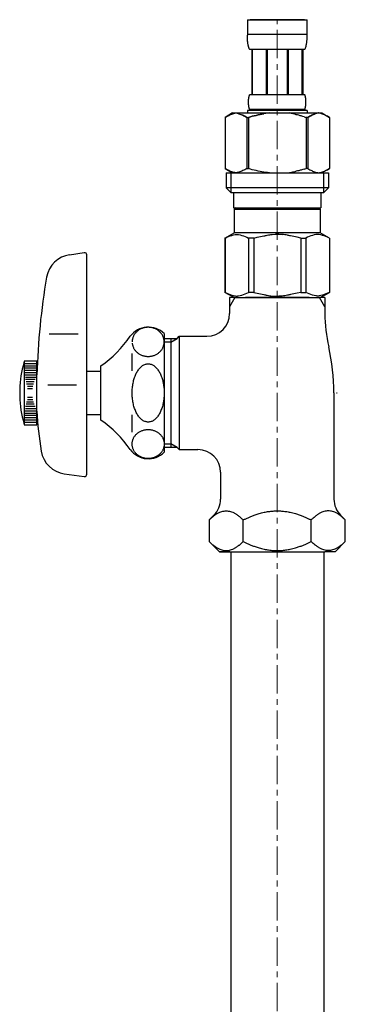
# Model space of a CAD drawing. Units: millimetres. Extents: x 0 to 16078, y -14625 to 2970.
# Drawn here: x 12541 to 12613, y -11759 to -11542 of the extents above; entities that cross this region are included whole.
import ezdxf

# ---------------------------------------------------------------- set-up
doc = ezdxf.new("R2010")
doc.units = ezdxf.units.MM
doc.linetypes.add('CENTER1', pattern=[10, 6.25, -1.25, 1.25, -1.25])
doc.layers.add('_0-2_', color=7, linetype='Continuous')
doc.layers.add('中心線', color=1, linetype='CENTER1', lineweight=15)

msp = doc.modelspace()

# ---------------------------------------------------------------- linework, layer by layer
at = {"layer": '_0-2_', "color": 5, "linetype": 'Continuous'}
for p, q in [((12591.64, -11541.96), (12604.84, -11541.96)), ((12591.64, -11541.96), (12591.64, -11545.38)), ((12604.24, -11541.96), (12592.24, -11541.96)), ((12604.84, -11545.38), (12604.84, -11541.96)), ((12604.84, -11545.26), (12591.64, -11545.26)), ((12591.64, -11545.49), (12591.64, -11545.38)), ((12591.64, -11545.61), (12591.64, -11545.49)), ((12591.64, -11545.72), (12591.64, -11545.61)), ((12591.65, -11545.84), (12591.64, -11545.72)), ((12591.65, -11545.95), (12591.65, -11545.84)), ((12591.65, -11546.06), (12591.65, -11545.95)), ((12591.66, -11546.18), (12591.65, -11546.06)), ((12591.67, -11546.29), (12591.66, -11546.18)), ((12591.67, -11546.4), (12591.67, -11546.29)), ((12591.68, -11546.52), (12591.67, -11546.4)), ((12591.69, -11546.63), (12591.68, -11546.52)), ((12591.7, -11546.74), (12591.69, -11546.63)), ((12591.72, -11546.85), (12591.7, -11546.74)), ((12591.73, -11546.96), (12591.72, -11546.85)), ((12591.74, -11547.07), (12591.73, -11546.96)), ((12591.76, -11547.18), (12591.74, -11547.07)), ((12591.78, -11547.29), (12591.76, -11547.18)), ((12591.8, -11547.4), (12591.78, -11547.29)), ((12591.82, -11547.51), (12591.8, -11547.4)), ((12591.84, -11547.62), (12591.82, -11547.51)), ((12604.63, -11547.62), (12604.65, -11547.51)), ((12604.65, -11547.51), (12604.67, -11547.4)), ((12604.67, -11547.4), (12604.69, -11547.29)), ((12604.69, -11547.29), (12604.71, -11547.18)), ((12604.71, -11547.18), (12604.73, -11547.07)), ((12604.73, -11547.07), (12604.74, -11546.96)), ((12604.74, -11546.96), (12604.76, -11546.85)), ((12604.76, -11546.85), (12604.77, -11546.74)), ((12604.77, -11546.74), (12604.78, -11546.63)), ((12604.78, -11546.63), (12604.79, -11546.52)), ((12604.79, -11546.52), (12604.8, -11546.4)), ((12604.8, -11546.4), (12604.81, -11546.29)), ((12604.81, -11546.18), (12604.82, -11546.06)), ((12604.81, -11546.29), (12604.81, -11546.18)), ((12604.82, -11545.95), (12604.83, -11545.84)), ((12604.82, -11546.06), (12604.82, -11545.95)), ((12604.83, -11545.61), (12604.84, -11545.49)), ((12604.83, -11545.72), (12604.83, -11545.61)), ((12604.83, -11545.84), (12604.83, -11545.72)), ((12604.84, -11545.49), (12604.84, -11545.38)), ((12591.87, -11547.73), (12591.84, -11547.62)), ((12591.9, -11547.84), (12591.87, -11547.73)), ((12591.93, -11547.94), (12591.9, -11547.84)), ((12591.96, -11548.05), (12591.93, -11547.94)), ((12592, -11548.15), (12591.96, -11548.05)), ((12592.04, -11548.26), (12592, -11548.15)), ((12592.08, -11548.36), (12592.04, -11548.26)), ((12592.13, -11548.46), (12592.08, -11548.36)), ((12592.19, -11548.56), (12592.13, -11548.46)), ((12604.29, -11548.56), (12592.19, -11548.56)), ((12592.6, -11548.56), (12592.6, -11558.46)), ((12592.7, -11548.56), (12592.7, -11558.46)), ((12592.71, -11548.56), (12592.71, -11558.46)), ((12595.81, -11548.56), (12595.81, -11558.46)), ((12596.04, -11548.56), (12596.04, -11558.46)), ((12600.44, -11548.56), (12600.44, -11558.46)), ((12600.67, -11548.56), (12600.67, -11558.46)), ((12603.76, -11558.46), (12603.76, -11548.56)), ((12603.78, -11548.56), (12603.78, -11558.46)), ((12603.87, -11548.56), (12603.87, -11558.46)), ((12604.29, -11548.56), (12604.34, -11548.46)), ((12604.34, -11548.46), (12604.39, -11548.36)), ((12604.39, -11548.36), (12604.43, -11548.26)), ((12604.43, -11548.26), (12604.47, -11548.15)), ((12604.47, -11548.15), (12604.51, -11548.05)), ((12604.51, -11548.05), (12604.54, -11547.94)), ((12604.54, -11547.94), (12604.58, -11547.84)), ((12604.58, -11547.84), (12604.6, -11547.73)), ((12604.6, -11547.73), (12604.63, -11547.62)), ((12591.9, -11559.91), (12591.91, -11559.86)), ((12591.9, -11559.96), (12591.9, -11559.91)), ((12591.9, -11560.01), (12591.9, -11559.96)), ((12591.9, -11560.06), (12591.9, -11560.01)), ((12591.9, -11560.11), (12591.9, -11560.06)), ((12591.9, -11560.16), (12591.9, -11560.11)), ((12591.9, -11560.21), (12591.9, -11560.16)), ((12591.9, -11560.26), (12591.9, -11560.21)), ((12591.9, -11560.31), (12591.9, -11560.26)), ((12591.91, -11560.36), (12591.9, -11560.31)), ((12591.91, -11559.71), (12591.92, -11559.66)), ((12591.91, -11559.76), (12591.91, -11559.71)), ((12591.91, -11559.81), (12591.91, -11559.76)), ((12591.91, -11559.86), (12591.91, -11559.81)), ((12591.91, -11560.41), (12591.91, -11560.36)), ((12591.91, -11560.46), (12591.91, -11560.41)), ((12591.91, -11560.51), (12591.91, -11560.46)), ((12591.92, -11560.56), (12591.91, -11560.51)), ((12591.92, -11559.56), (12591.93, -11559.51)), ((12591.92, -11559.61), (12591.92, -11559.56)), ((12591.92, -11559.66), (12591.92, -11559.61)), ((12591.92, -11560.61), (12591.92, -11560.56)), ((12591.93, -11559.46), (12591.94, -11559.41)), ((12591.93, -11559.51), (12591.93, -11559.46)), ((12591.94, -11559.36), (12591.95, -11559.31)), ((12591.94, -11559.41), (12591.94, -11559.36)), ((12591.95, -11559.31), (12591.96, -11559.26)), ((12591.96, -11559.26), (12591.97, -11559.21)), ((12591.97, -11559.16), (12591.98, -11559.11)), ((12591.97, -11559.21), (12591.97, -11559.16)), ((12591.98, -11559.11), (12591.99, -11559.06)), ((12591.99, -11559.06), (12592, -11559.01)), ((12592, -11559.01), (12592.01, -11558.96)), ((12592.01, -11558.96), (12592.02, -11558.91)), ((12592.02, -11558.91), (12592.04, -11558.86)), ((12592.04, -11558.86), (12592.05, -11558.81)), ((12592.05, -11558.81), (12592.06, -11558.76)), ((12592.06, -11558.76), (12592.08, -11558.71)), ((12592.08, -11558.71), (12592.1, -11558.66)), ((12592.1, -11558.66), (12592.12, -11558.61)), ((12592.12, -11558.61), (12592.14, -11558.56)), ((12592.14, -11558.56), (12592.16, -11558.51)), ((12592.16, -11558.51), (12592.19, -11558.46)), ((12592.19, -11558.46), (12604.29, -11558.46)), ((12604.31, -11558.51), (12604.29, -11558.46)), ((12604.34, -11558.56), (12604.31, -11558.51)), ((12604.36, -11558.61), (12604.34, -11558.56)), ((12604.38, -11558.66), (12604.36, -11558.61)), ((12604.39, -11558.71), (12604.38, -11558.66)), ((12604.41, -11558.76), (12604.39, -11558.71)), ((12604.42, -11558.81), (12604.41, -11558.76)), ((12604.44, -11558.86), (12604.42, -11558.81)), ((12604.45, -11558.91), (12604.44, -11558.86)), ((12604.46, -11558.96), (12604.45, -11558.91)), ((12604.47, -11559.01), (12604.46, -11558.96)), ((12604.48, -11559.06), (12604.47, -11559.01)), ((12604.49, -11559.11), (12604.48, -11559.06)), ((12604.5, -11559.16), (12604.49, -11559.11)), ((12604.51, -11559.21), (12604.5, -11559.16)), ((12604.51, -11559.26), (12604.51, -11559.21)), ((12604.52, -11559.31), (12604.51, -11559.26)), ((12604.53, -11559.36), (12604.52, -11559.31)), ((12604.53, -11559.41), (12604.53, -11559.36)), ((12604.54, -11559.46), (12604.53, -11559.41)), ((12604.54, -11559.51), (12604.54, -11559.46)), ((12604.55, -11559.56), (12604.54, -11559.51)), ((12604.55, -11559.61), (12604.55, -11559.56)), ((12604.56, -11559.66), (12604.55, -11559.61)), ((12604.55, -11560.61), (12604.56, -11560.56)), ((12604.56, -11559.71), (12604.56, -11559.66)), ((12604.56, -11559.76), (12604.56, -11559.71)), ((12604.57, -11559.81), (12604.56, -11559.76)), ((12604.56, -11560.46), (12604.57, -11560.41)), ((12604.56, -11560.51), (12604.56, -11560.46)), ((12604.56, -11560.56), (12604.56, -11560.51)), ((12604.57, -11559.86), (12604.57, -11559.81)), ((12604.57, -11559.91), (12604.57, -11559.86)), ((12604.57, -11559.96), (12604.57, -11559.91)), ((12604.57, -11560.01), (12604.57, -11559.96)), ((12604.57, -11560.06), (12604.57, -11560.01)), ((12604.57, -11560.11), (12604.57, -11560.06)), ((12604.57, -11560.16), (12604.57, -11560.11)), ((12604.57, -11560.21), (12604.57, -11560.16)), ((12604.57, -11560.26), (12604.57, -11560.21)), ((12604.57, -11560.31), (12604.57, -11560.26)), ((12604.57, -11560.36), (12604.57, -11560.31)), ((12604.57, -11560.41), (12604.57, -11560.36)), ((12588.38, -11562.53), (12586.74, -11563.49)), ((12588.24, -11562.79), (12588.45, -11562.71)), ((12588.38, -11562.53), (12608.09, -11562.53)), ((12588.45, -11562.71), (12588.66, -11562.65)), ((12588.66, -11562.65), (12588.86, -11562.59)), ((12588.86, -11562.59), (12589.07, -11562.53)), ((12589.17, -11562.53), (12589.38, -11562.59)), ((12589.38, -11562.59), (12589.59, -11562.65)), ((12589.59, -11562.65), (12589.8, -11562.71)), ((12589.8, -11562.71), (12590.01, -11562.78)), ((12591.64, -11561.98), (12591.64, -11562.53)), ((12604.84, -11561.98), (12591.64, -11561.98)), ((12591.92, -11560.66), (12591.92, -11560.61)), ((12591.93, -11560.71), (12591.92, -11560.66)), ((12591.93, -11560.76), (12591.93, -11560.71)), ((12591.94, -11560.81), (12591.93, -11560.76)), ((12591.94, -11560.86), (12591.94, -11560.81)), ((12591.95, -11560.91), (12591.94, -11560.86)), ((12591.96, -11560.96), (12591.95, -11560.91)), ((12591.97, -11561.01), (12591.96, -11560.96)), ((12591.97, -11561.06), (12591.97, -11561.01)), ((12591.98, -11561.11), (12591.97, -11561.06)), ((12591.99, -11561.16), (12591.98, -11561.11)), ((12592, -11561.21), (12591.99, -11561.16)), ((12592.01, -11561.26), (12592, -11561.21)), ((12592.02, -11561.31), (12592.01, -11561.26)), ((12592.04, -11561.36), (12592.02, -11561.31)), ((12592.05, -11561.41), (12592.04, -11561.36)), ((12592.06, -11561.46), (12592.05, -11561.41)), ((12592.08, -11561.51), (12592.06, -11561.46)), ((12592.1, -11561.56), (12592.08, -11561.51)), ((12592.12, -11561.61), (12592.1, -11561.56)), ((12592.14, -11561.66), (12592.12, -11561.61)), ((12592.16, -11561.71), (12592.14, -11561.66)), ((12592.19, -11561.76), (12592.16, -11561.71)), ((12592.19, -11561.76), (12592.19, -11561.98)), ((12604.29, -11561.76), (12592.19, -11561.76)), ((12594.87, -11562.79), (12595.29, -11562.71)), ((12595.29, -11562.71), (12594.87, -11562.79)), ((12595.7, -11562.65), (12595.29, -11562.71)), ((12596.12, -11562.59), (12595.7, -11562.65)), ((12596.54, -11562.53), (12596.12, -11562.59)), ((12604.29, -11561.76), (12604.31, -11561.71)), ((12604.29, -11561.76), (12604.29, -11561.98)), ((12604.31, -11561.71), (12604.34, -11561.66)), ((12604.34, -11561.66), (12604.36, -11561.61)), ((12604.36, -11561.61), (12604.38, -11561.56)), ((12604.38, -11561.56), (12604.39, -11561.51)), ((12604.39, -11561.51), (12604.41, -11561.46)), ((12604.41, -11561.46), (12604.42, -11561.41)), ((12604.42, -11561.41), (12604.44, -11561.36)), ((12604.44, -11561.36), (12604.45, -11561.31)), ((12604.45, -11561.31), (12604.46, -11561.26)), ((12604.46, -11561.26), (12604.47, -11561.21)), ((12604.47, -11561.21), (12604.48, -11561.16)), ((12604.48, -11561.16), (12604.49, -11561.11)), ((12604.49, -11561.11), (12604.5, -11561.06)), ((12604.5, -11561.06), (12604.51, -11561.01)), ((12604.51, -11560.96), (12604.52, -11560.91)), ((12604.51, -11561.01), (12604.51, -11560.96)), ((12604.52, -11560.91), (12604.53, -11560.86)), ((12604.53, -11560.81), (12604.54, -11560.76)), ((12604.53, -11560.86), (12604.53, -11560.81)), ((12604.54, -11560.71), (12604.55, -11560.66)), ((12604.54, -11560.76), (12604.54, -11560.71)), ((12604.55, -11560.66), (12604.55, -11560.61)), ((12604.84, -11561.98), (12604.84, -11562.53)), ((12604.84, -11561.98), (12604.84, -11562.53)), ((12606.67, -11562.71), (12606.46, -11562.78)), ((12606.88, -11562.65), (12606.67, -11562.71)), ((12607.09, -11562.59), (12606.88, -11562.65)), ((12607.3, -11562.53), (12607.09, -11562.59)), ((12607.61, -11562.59), (12607.4, -11562.53)), ((12607.82, -11562.65), (12607.61, -11562.59)), ((12608.03, -11562.71), (12607.82, -11562.65)), ((12608.24, -11562.79), (12608.03, -11562.71)), ((12608.09, -11562.53), (12609.74, -11563.49)), ((12586.73, -11563.49), (12586.73, -11574.78)), ((12586.73, -11563.49), (12586.74, -11563.49)), ((12586.74, -11563.49), (12586.96, -11563.37)), ((12586.74, -11563.49), (12586.74, -11574.78)), ((12586.96, -11563.37), (12587.17, -11563.25)), ((12587.17, -11563.25), (12587.39, -11563.15)), ((12587.39, -11563.15), (12587.6, -11563.05)), ((12587.6, -11563.05), (12587.81, -11562.95)), ((12587.81, -11562.95), (12588.02, -11562.87)), ((12588.02, -11562.87), (12588.24, -11562.79)), ((12590.01, -11562.78), (12590.22, -11562.86)), ((12590.22, -11562.86), (12590.43, -11562.95)), ((12590.43, -11562.95), (12590.65, -11563.04)), ((12590.65, -11563.04), (12590.43, -11562.95)), ((12590.65, -11563.04), (12590.86, -11563.14)), ((12590.86, -11563.14), (12590.65, -11563.04)), ((12590.86, -11563.14), (12591.07, -11563.25)), ((12591.07, -11563.25), (12590.86, -11563.14)), ((12591.07, -11563.25), (12591.29, -11563.37)), ((12591.29, -11563.37), (12591.07, -11563.25)), ((12591.29, -11563.37), (12591.51, -11563.49)), ((12591.51, -11563.49), (12591.29, -11563.37)), ((12591.51, -11563.49), (12591.51, -11574.78)), ((12591.51, -11563.49), (12591.87, -11563.49)), ((12591.51, -11563.49), (12591.87, -11563.49)), ((12591.87, -11563.49), (12592.31, -11563.37)), ((12592.31, -11563.37), (12591.87, -11563.49)), ((12591.87, -11563.49), (12591.87, -11574.78)), ((12592.31, -11563.37), (12592.74, -11563.25)), ((12592.74, -11563.25), (12592.31, -11563.37)), ((12592.74, -11563.25), (12593.17, -11563.15)), ((12593.17, -11563.15), (12592.74, -11563.25)), ((12593.17, -11563.15), (12593.6, -11563.05)), ((12593.6, -11563.05), (12593.17, -11563.15)), ((12593.6, -11563.05), (12594.02, -11562.95)), ((12594.02, -11562.95), (12593.6, -11563.05)), ((12594.02, -11562.95), (12594.44, -11562.87)), ((12594.44, -11562.87), (12594.02, -11562.95)), ((12594.44, -11562.87), (12594.87, -11562.79)), ((12594.87, -11562.79), (12594.44, -11562.87)), ((12604.17, -11563.37), (12604.61, -11563.49)), ((12604.61, -11563.49), (12604.61, -11574.78)), ((12604.96, -11563.49), (12604.61, -11563.49)), ((12604.96, -11563.49), (12604.61, -11563.49)), ((12605.18, -11563.37), (12604.96, -11563.49)), ((12604.96, -11563.49), (12605.18, -11563.37)), ((12604.96, -11563.49), (12604.96, -11574.78)), ((12605.4, -11563.25), (12605.18, -11563.37)), ((12605.18, -11563.37), (12605.4, -11563.25)), ((12605.61, -11563.14), (12605.4, -11563.25)), ((12605.4, -11563.25), (12605.61, -11563.14)), ((12605.83, -11563.04), (12605.61, -11563.14)), ((12605.61, -11563.14), (12605.83, -11563.04)), ((12606.04, -11562.95), (12605.83, -11563.04)), ((12605.83, -11563.04), (12606.04, -11562.95)), ((12606.25, -11562.86), (12606.04, -11562.95)), ((12606.04, -11562.95), (12606.25, -11562.86)), ((12606.46, -11562.78), (12606.25, -11562.86)), ((12606.25, -11562.86), (12606.46, -11562.78)), ((12608.45, -11562.87), (12608.24, -11562.79)), ((12608.66, -11562.95), (12608.45, -11562.87)), ((12608.87, -11563.05), (12608.66, -11562.95)), ((12609.08, -11563.15), (12608.87, -11563.05)), ((12609.3, -11563.25), (12609.08, -11563.15)), ((12609.52, -11563.37), (12609.3, -11563.25)), ((12609.74, -11563.49), (12609.52, -11563.37)), ((12609.74, -11563.49), (12609.74, -11574.78)), ((12609.74, -11563.49), (12609.74, -11563.49)), ((12586.73, -11574.78), (12586.74, -11574.78)), ((12586.74, -11574.78), (12588.38, -11575.73)), ((12586.96, -11574.9), (12586.74, -11574.78)), ((12587.17, -11575.02), (12586.96, -11574.9)), ((12586.96, -11575.73), (12586.96, -11579.03)), ((12586.96, -11575.73), (12609.51, -11575.73)), ((12587.39, -11575.12), (12587.17, -11575.02)), ((12587.6, -11575.22), (12587.39, -11575.12)), ((12587.81, -11575.32), (12587.6, -11575.22)), ((12588.02, -11575.4), (12587.81, -11575.32)), ((12588.01, -11575.73), (12588.01, -11580.13)), ((12588.24, -11575.48), (12588.02, -11575.4)), ((12588.45, -11575.56), (12588.24, -11575.48)), ((12588.66, -11575.62), (12588.45, -11575.56)), ((12588.86, -11575.68), (12588.66, -11575.62)), ((12589.07, -11575.73), (12588.86, -11575.68)), ((12589.38, -11575.68), (12589.17, -11575.73)), ((12589.59, -11575.62), (12589.38, -11575.68)), ((12589.8, -11575.56), (12589.59, -11575.62)), ((12590.01, -11575.48), (12589.8, -11575.56)), ((12590.22, -11575.4), (12590.01, -11575.48)), ((12590.43, -11575.32), (12590.22, -11575.4)), ((12590.65, -11575.22), (12590.43, -11575.32)), ((12590.86, -11575.12), (12590.65, -11575.22)), ((12591.07, -11575.02), (12590.86, -11575.12)), ((12591.29, -11574.9), (12591.07, -11575.02)), ((12591.51, -11574.78), (12591.29, -11574.9)), ((12591.51, -11574.78), (12591.87, -11574.78)), ((12592.31, -11574.9), (12591.87, -11574.78)), ((12592.74, -11575.02), (12592.31, -11574.9)), ((12593.17, -11575.12), (12592.74, -11575.02)), ((12593.6, -11575.22), (12593.17, -11575.12)), ((12594.02, -11575.32), (12593.6, -11575.22)), ((12594.44, -11575.4), (12594.02, -11575.32)), ((12594.87, -11575.48), (12594.44, -11575.4)), ((12595.29, -11575.56), (12594.87, -11575.48)), ((12595.7, -11575.62), (12595.29, -11575.56)), ((12596.12, -11575.68), (12595.7, -11575.62)), ((12596.54, -11575.73), (12596.12, -11575.68)), ((12604.17, -11574.9), (12604.61, -11574.78)), ((12604.96, -11574.78), (12604.61, -11574.78)), ((12604.96, -11574.78), (12605.18, -11574.9)), ((12605.18, -11574.9), (12605.4, -11575.02)), ((12605.4, -11575.02), (12605.61, -11575.12)), ((12605.61, -11575.12), (12605.83, -11575.22)), ((12605.83, -11575.22), (12606.04, -11575.32)), ((12606.04, -11575.32), (12606.25, -11575.4)), ((12606.25, -11575.4), (12606.46, -11575.48)), ((12606.46, -11575.48), (12606.67, -11575.56)), ((12606.67, -11575.56), (12606.88, -11575.62)), ((12606.88, -11575.62), (12607.09, -11575.68)), ((12607.09, -11575.68), (12607.3, -11575.73)), ((12607.4, -11575.73), (12607.61, -11575.68)), ((12607.61, -11575.68), (12607.82, -11575.62)), ((12607.82, -11575.62), (12608.03, -11575.56)), ((12608.03, -11575.56), (12608.24, -11575.48)), ((12609.74, -11574.78), (12608.09, -11575.73)), ((12608.24, -11575.48), (12608.45, -11575.4)), ((12608.45, -11575.4), (12608.66, -11575.32)), ((12608.47, -11575.73), (12608.47, -11580.13)), ((12608.66, -11575.32), (12608.87, -11575.22)), ((12608.87, -11575.22), (12609.08, -11575.12)), ((12609.08, -11575.12), (12609.3, -11575.02)), ((12609.3, -11575.02), (12609.52, -11574.9)), ((12609.51, -11575.73), (12609.51, -11579.03)), ((12609.52, -11574.9), (12609.74, -11574.78)), ((12609.74, -11574.78), (12609.74, -11574.78)), ((12586.96, -11579.03), (12588.06, -11580.13)), ((12609.51, -11579.03), (12586.96, -11579.03)), ((12609.51, -11579.03), (12608.41, -11580.13)), ((12608.47, -11580.13), (12588.01, -11580.13)), ((12588.61, -11580.13), (12588.61, -11583.43)), ((12607.86, -11580.13), (12607.86, -11583.43)), ((12588.61, -11583.43), (12607.86, -11583.43)), ((12589.08, -11583.43), (12588.75, -11583.76)), ((12588.75, -11583.76), (12588.75, -11588.93)), ((12588.75, -11583.76), (12607.73, -11583.76)), ((12607.4, -11583.43), (12607.73, -11583.76)), ((12607.73, -11583.76), (12607.73, -11588.93)), ((12586.71, -11590.11), (12588.75, -11588.93)), ((12586.71, -11590.11), (12586.73, -11590.1)), ((12586.73, -11590.1), (12586.71, -11590.11)), ((12586.71, -11590.11), (12586.71, -11602.06)), ((12586.74, -11590.11), (12586.71, -11590.11)), ((12586.74, -11590.11), (12586.71, -11590.11)), ((12586.74, -11590.11), (12587.12, -11589.92)), ((12586.74, -11590.11), (12587.12, -11589.92)), ((12586.74, -11590.11), (12586.74, -11602.06)), ((12587.12, -11589.92), (12587.5, -11589.76)), ((12587.12, -11589.92), (12587.5, -11589.76)), ((12587.5, -11589.76), (12587.87, -11589.62)), ((12587.5, -11589.76), (12587.87, -11589.62)), ((12587.87, -11589.62), (12588.24, -11589.5)), ((12587.87, -11589.62), (12588.24, -11589.5)), ((12588.24, -11589.5), (12588.6, -11589.4)), ((12588.6, -11589.4), (12588.97, -11589.33)), ((12607.73, -11588.93), (12588.75, -11588.93)), ((12589.69, -11589.33), (12590.06, -11589.4)), ((12590.06, -11589.4), (12590.43, -11589.5)), ((12590.43, -11589.5), (12590.8, -11589.62)), ((12590.8, -11589.62), (12591.17, -11589.76)), ((12591.17, -11589.76), (12591.55, -11589.92)), ((12591.55, -11589.92), (12591.93, -11590.11)), ((12591.93, -11590.11), (12591.93, -11602.06)), ((12593.04, -11590.11), (12591.93, -11590.11)), ((12593.04, -11590.11), (12593.81, -11589.92)), ((12593.04, -11590.11), (12593.04, -11602.06)), ((12593.81, -11589.92), (12594.56, -11589.76)), ((12594.56, -11589.76), (12595.31, -11589.62)), ((12597.14, -11589.28), (12597.87, -11589.25)), ((12597.87, -11589.25), (12598.6, -11589.25)), ((12598.6, -11589.25), (12597.87, -11589.25)), ((12598.6, -11589.25), (12599.34, -11589.28)), ((12599.34, -11589.28), (12598.6, -11589.25)), ((12601.91, -11589.76), (12601.17, -11589.62)), ((12602.66, -11589.92), (12601.91, -11589.76)), ((12603.43, -11590.11), (12602.66, -11589.92)), ((12603.43, -11590.11), (12603.43, -11602.06)), ((12603.43, -11590.11), (12604.54, -11590.11)), ((12604.93, -11589.92), (12604.54, -11590.11)), ((12604.54, -11590.11), (12604.54, -11602.06)), ((12605.3, -11589.76), (12604.93, -11589.92)), ((12605.67, -11589.62), (12605.3, -11589.76)), ((12606.04, -11589.5), (12605.67, -11589.62)), ((12606.41, -11589.4), (12606.04, -11589.5)), ((12606.78, -11589.33), (12606.41, -11589.4)), ((12607.87, -11589.4), (12607.5, -11589.33)), ((12609.76, -11590.11), (12607.73, -11588.93)), ((12608.24, -11589.5), (12607.87, -11589.4)), ((12608.61, -11589.62), (12608.24, -11589.5)), ((12608.61, -11589.62), (12608.24, -11589.5)), ((12608.98, -11589.76), (12608.61, -11589.62)), ((12608.98, -11589.76), (12608.61, -11589.62)), ((12609.35, -11589.92), (12608.98, -11589.76)), ((12609.35, -11589.92), (12608.98, -11589.76)), ((12609.74, -11590.11), (12609.35, -11589.92)), ((12609.74, -11590.11), (12609.35, -11589.92)), ((12609.74, -11590.11), (12609.74, -11602.06)), ((12552.45, -11593.77), (12555.67, -11593.31)), ((12556.24, -11642.16), (12556.24, -11593.81)), ((12588.75, -11603.23), (12586.71, -11602.06)), ((12586.73, -11602.07), (12586.71, -11602.06)), ((12586.74, -11602.06), (12586.71, -11602.06)), ((12588.75, -11603.23), (12586.73, -11602.07)), ((12586.74, -11602.06), (12587.12, -11602.25)), ((12587.12, -11602.25), (12587.5, -11602.41)), ((12587.5, -11602.41), (12587.87, -11602.55)), ((12588.9, -11603.23), (12587.74, -11603.23)), ((12587.74, -11603.23), (12587.74, -11605.25)), ((12588.9, -11603.23), (12587.74, -11605.25)), ((12587.87, -11602.55), (12588.24, -11602.67)), ((12588.24, -11602.67), (12588.6, -11602.77)), ((12588.6, -11602.77), (12588.97, -11602.84)), ((12588.75, -11603.23), (12607.73, -11603.23)), ((12588.9, -11603.23), (12607.57, -11603.23)), ((12589.69, -11602.84), (12590.06, -11602.77)), ((12590.06, -11602.77), (12590.43, -11602.67)), ((12590.43, -11602.67), (12590.8, -11602.55)), ((12590.8, -11602.55), (12591.17, -11602.41)), ((12591.17, -11602.41), (12591.55, -11602.25)), ((12605.24, -11603.23), (12591.24, -11603.23)), ((12591.55, -11602.25), (12591.93, -11602.06)), ((12593.04, -11602.06), (12591.93, -11602.06)), ((12593.04, -11602.06), (12593.81, -11602.25)), ((12593.81, -11602.25), (12594.56, -11602.41)), ((12594.56, -11602.41), (12595.31, -11602.55)), ((12597.14, -11602.89), (12597.87, -11602.91)), ((12597.87, -11602.91), (12598.6, -11602.91)), ((12598.6, -11602.91), (12599.34, -11602.89)), ((12599.34, -11602.89), (12598.6, -11602.91)), ((12601.91, -11602.41), (12601.17, -11602.55)), ((12602.66, -11602.25), (12601.91, -11602.41)), ((12603.43, -11602.06), (12602.66, -11602.25)), ((12603.43, -11602.06), (12604.54, -11602.06)), ((12604.93, -11602.25), (12604.54, -11602.06)), ((12605.3, -11602.41), (12604.93, -11602.25)), ((12605.67, -11602.55), (12605.3, -11602.41)), ((12606.04, -11602.67), (12605.67, -11602.55)), ((12606.41, -11602.77), (12606.04, -11602.67)), ((12606.78, -11602.84), (12606.41, -11602.77)), ((12607.87, -11602.77), (12607.5, -11602.84)), ((12608.74, -11605.25), (12607.57, -11603.23)), ((12608.74, -11603.23), (12607.57, -11603.23)), ((12607.7, -11603.23), (12609.72, -11602.07)), ((12607.73, -11603.23), (12609.76, -11602.06)), ((12607.73, -11603.23), (12609.74, -11602.07)), ((12608.24, -11602.67), (12607.87, -11602.77)), ((12608.61, -11602.55), (12608.24, -11602.67)), ((12608.98, -11602.41), (12608.61, -11602.55)), ((12608.74, -11603.23), (12608.74, -11605.25)), ((12609.35, -11602.25), (12608.98, -11602.41)), ((12609.74, -11602.06), (12609.35, -11602.25)), ((12609.74, -11602.07), (12609.76, -11602.06)), ((12609.74, -11602.06), (12609.76, -11602.06)), ((12587.74, -11605.25), (12587.74, -11606.73)), ((12608.74, -11605.25), (12608.74, -11606.73)), ((12554.3, -11611.31), (12547.97, -11611.31)), ((12573.24, -11612.23), (12574.74, -11612.23)), ((12573.31, -11611.16), (12573.31, -11637.3)), ((12574.74, -11612.23), (12574.74, -11613.05)), ((12574.74, -11612.23), (12576.14, -11612.23)), ((12574.74, -11613.05), (12576.14, -11612.23)), ((12576.14, -11612.23), (12576.64, -11611.73)), ((12576.64, -11611.73), (12576.64, -11636.73)), ((12576.64, -11611.73), (12582.74, -11611.73)), ((12574.74, -11613.05), (12573.24, -11613.05)), ((12574.74, -11613.05), (12574.74, -11635.42)), ((12566.24, -11619.39), (12566.24, -11615.56)), ((12542.44, -11617.23), (12542.17, -11618.23)), ((12545.24, -11617.23), (12542.44, -11617.23)), ((12542.44, -11617.23), (12542.44, -11617.73)), ((12542.44, -11617.73), (12545.24, -11617.73)), ((12542.44, -11617.73), (12542.44, -11618.23)), ((12542.44, -11618.23), (12545.24, -11618.23)), ((12542.44, -11618.23), (12542.44, -11618.73)), ((12542.44, -11618.73), (12545.24, -11618.73)), ((12542.44, -11618.73), (12542.44, -11619.23)), ((12545.24, -11631.23), (12545.24, -11617.23)), ((12559.31, -11630.23), (12559.31, -11618.23)), ((12542.44, -11619.23), (12545.24, -11619.23)), ((12542.44, -11619.23), (12542.44, -11629.23)), ((12542.58, -11619.73), (12545.13, -11619.73)), ((12542.63, -11620.23), (12545.07, -11620.23)), ((12542.71, -11620.73), (12544.98, -11620.73)), ((12542.74, -11621.23), (12544.88, -11621.23)), ((12559.31, -11619.48), (12556.24, -11619.48)), ((12542.9, -11621.73), (12544.62, -11621.73)), ((12542.95, -11622.23), (12544.52, -11622.23)), ((12543.15, -11622.73), (12544.3, -11622.73)), ((12543.19, -11623.23), (12544.26, -11623.23)), ((12553.96, -11622.52), (12547.63, -11622.52)), ((12544.26, -11625.23), (12543.19, -11625.23)), ((12610.74, -11624.23), (12610.74, -11647.65)), ((12611.28, -11624.23), (12611.43, -11624.23)), ((12544.98, -11627.73), (12542.71, -11627.73)), ((12544.88, -11627.23), (12542.74, -11627.23)), ((12544.62, -11626.73), (12542.9, -11626.73)), ((12544.52, -11626.23), (12542.95, -11626.23)), ((12544.3, -11625.73), (12543.15, -11625.73)), ((12545.24, -11629.23), (12542.44, -11629.23)), ((12542.44, -11629.23), (12542.44, -11629.73)), ((12545.24, -11629.73), (12542.44, -11629.73)), ((12542.44, -11629.73), (12542.44, -11630.23)), ((12545.13, -11628.73), (12542.58, -11628.73)), ((12545.07, -11628.23), (12542.63, -11628.23)), ((12556.24, -11628.98), (12559.31, -11628.98)), ((12566.24, -11632.91), (12566.24, -11629.08)), ((12542.17, -11630.23), (12542.44, -11631.23)), ((12542.44, -11630.23), (12542.44, -11630.73)), ((12545.24, -11630.23), (12542.44, -11630.23)), ((12545.24, -11630.73), (12542.44, -11630.73)), ((12542.44, -11630.73), (12542.44, -11631.23)), ((12542.44, -11631.23), (12545.24, -11631.23)), ((12573.24, -11635.42), (12574.74, -11635.42)), ((12574.74, -11636.23), (12573.24, -11636.23)), ((12576.14, -11636.23), (12574.74, -11635.42)), ((12574.74, -11635.42), (12574.74, -11636.23)), ((12576.14, -11636.23), (12574.74, -11636.23)), ((12576.14, -11636.23), (12576.64, -11636.73)), ((12576.64, -11636.73), (12580.74, -11636.73)), ((12551.28, -11642.04), (12555.67, -11642.65)), ((12585.74, -11641.73), (12585.74, -11647.65)), ((12583.23, -11652.23), (12584.27, -11651.19)), ((12612.2, -11651.19), (12613.25, -11652.23)), ((12583.23, -11652.23), (12583.23, -11656.97)), ((12590.73, -11656.97), (12590.73, -11652.23)), ((12605.74, -11656.97), (12605.74, -11652.23)), ((12613.25, -11656.97), (12613.25, -11652.23)), ((12613.25, -11656.97), (12613.25, -11652.23)), ((12583.23, -11656.97), (12585.49, -11659.23)), ((12610.99, -11659.23), (12613.25, -11656.97)), ((12585.49, -11659.23), (12587.76, -11659.23)), ((12587.76, -11659.23), (12585.49, -11659.23)), ((12587.76, -11659.23), (12608.71, -11659.23)), ((12587.99, -11659.23), (12587.99, -11964.48)), ((12608.49, -11659.23), (12608.49, -11964.48)), ((12610.99, -11659.23), (12608.71, -11659.23))]:
    msp.add_line(p, q, dxfattribs=at)
for centre, radius, start, end in [((12553.29, -11599.71), 6, 98, 170.1971), ((12555.74, -11593.81), 0.5, 0, 98), ((12695.24, -11624.23), 150.05, 170.1971, 178.4725), ((12582.74, -11606.73), 5, 270, 0), ((12641.3, -11606.73), 32.56, 180, 193.0396), ((12569.81, -11614.73), 5, 45.573, 143.1301), ((12545.9, -11598.33), 24, 303.9592, 326.0408), ((12565.74, -11624.23), 45, 0, 13.0396), ((12566.44, -11624.23), 25, 166.1135, 180), ((12566.44, -11624.23), 25, 180, 193.8865), ((12620.15, -11624.6), 75, 182.7786, 189.5915), ((12545.9, -11650.14), 24, 33.9592, 56.0408), ((12552.11, -11636.1), 6, 189.5915, 261.9959), ((12569.81, -11633.73), 5, 216.8699, 314.427), ((12580.74, -11641.73), 5, 0, 90), ((12555.74, -11642.16), 0.5, 261.9959, 0), ((12580.74, -11647.65), 5, 315, 0), ((12615.74, -11647.65), 5, 180, 225)]:
    msp.add_arc(centre, radius, start, end, dxfattribs=at)
for points, knots in [([(12604.17, -11563.37), (12603.99, -11563.32), (12603.6, -11563.22), (12603.02, -11563.01), (12602.38, -11562.92), (12601.86, -11562.71), (12601.36, -11562.64), (12601.08, -11562.57), (12600.94, -11562.53)], [0, 0, 0, 0, 0.532531, 1.226668, 1.830715, 2.475036, 2.899036, 3.329801, 3.329801, 3.329801, 3.329801]), ([(12604.17, -11574.9), (12603.99, -11574.95), (12603.6, -11575.05), (12603.02, -11575.26), (12602.38, -11575.35), (12601.86, -11575.56), (12601.36, -11575.63), (12601.08, -11575.7), (12600.94, -11575.73)], [0, 0, 0, 0, 0.532531, 1.226668, 1.830715, 2.475036, 2.899036, 3.329801, 3.329801, 3.329801, 3.329801]), ([(12588.97, -11589.33), (12589.07, -11589.31), (12589.23, -11589.28), (12589.48, -11589.29), (12589.62, -11589.31), (12589.69, -11589.33)], [0, 0, 0, 0, 0.300782, 0.4880293, 0.7278668, 0.7278668, 0.7278668, 0.7278668]), ([(12595.31, -11589.62), (12595.54, -11589.56), (12596.14, -11589.42), (12596.76, -11589.33), (12597.14, -11589.28)], [0, 0, 0, 0, 0.711417, 1.860669, 1.860669, 1.860669, 1.860669]), ([(12601.17, -11589.62), (12600.94, -11589.56), (12600.33, -11589.42), (12599.72, -11589.33), (12599.34, -11589.28)], [0, 0, 0, 0, 0.711417, 1.860669, 1.860669, 1.860669, 1.860669]), ([(12607.5, -11589.33), (12607.4, -11589.31), (12607.24, -11589.28), (12607, -11589.29), (12606.86, -11589.31), (12606.78, -11589.33)], [0, 0, 0, 0, 0.300782, 0.4880293, 0.7278668, 0.7278668, 0.7278668, 0.7278668]), ([(12588.97, -11602.84), (12589.07, -11602.86), (12589.23, -11602.89), (12589.48, -11602.88), (12589.62, -11602.85), (12589.69, -11602.84)], [0, 0, 0, 0, 0.300782, 0.4880293, 0.7278668, 0.7278668, 0.7278668, 0.7278668]), ([(12595.31, -11602.55), (12595.54, -11602.61), (12596.14, -11602.74), (12596.76, -11602.83), (12597.14, -11602.89)], [0, 0, 0, 0, 0.711417, 1.860669, 1.860669, 1.860669, 1.860669]), ([(12601.17, -11602.55), (12600.94, -11602.61), (12600.33, -11602.74), (12599.72, -11602.83), (12599.34, -11602.89)], [0, 0, 0, 0, 0.711417, 1.860669, 1.860669, 1.860669, 1.860669]), ([(12607.5, -11602.84), (12607.4, -11602.86), (12607.24, -11602.89), (12607, -11602.88), (12606.86, -11602.85), (12606.78, -11602.84)], [0, 0, 0, 0, 0.300782, 0.4880293, 0.7278668, 0.7278668, 0.7278668, 0.7278668]), ([(12566.25, -11613.26), (12566.26, -11613.35), (12566.28, -11613.54), (12566.35, -11613.81), (12566.45, -11614.08), (12566.56, -11614.34), (12566.71, -11614.59), (12566.87, -11614.82), (12567.06, -11615.04), (12567.27, -11615.25), (12567.5, -11615.44), (12567.74, -11615.61), (12568, -11615.76), (12568.28, -11615.89), (12568.56, -11616), (12568.86, -11616.08), (12569.16, -11616.14), (12569.46, -11616.18), (12569.77, -11616.19), (12570.08, -11616.18), (12570.39, -11616.14), (12570.69, -11616.08), (12570.98, -11616), (12571.27, -11615.89), (12571.54, -11615.76), (12571.8, -11615.61), (12572.04, -11615.44), (12572.27, -11615.25), (12572.48, -11615.04), (12572.67, -11614.82), (12572.84, -11614.59), (12572.98, -11614.34), (12573.1, -11614.08), (12573.19, -11613.81), (12573.26, -11613.54), (12573.3, -11613.26), (12573.31, -11612.98), (12573.3, -11612.69), (12573.26, -11612.42), (12573.19, -11612.14), (12573.1, -11611.87), (12572.98, -11611.61), (12572.84, -11611.37), (12572.67, -11611.13), (12572.48, -11610.91), (12572.27, -11610.7), (12572.04, -11610.51), (12571.8, -11610.34), (12571.54, -11610.19), (12571.27, -11610.06), (12570.98, -11609.95), (12570.69, -11609.87), (12570.39, -11609.81), (12570.08, -11609.77), (12569.77, -11609.76), (12569.46, -11609.77), (12569.16, -11609.81), (12568.86, -11609.87), (12568.56, -11609.95), (12568.28, -11610.06), (12568, -11610.19), (12567.74, -11610.34), (12567.5, -11610.51), (12567.27, -11610.7), (12567.06, -11610.91), (12566.87, -11611.13), (12566.71, -11611.37), (12566.56, -11611.61), (12566.45, -11611.87), (12566.35, -11612.14), (12566.29, -11612.42), (12566.25, -11612.65), (12566.24, -11612.84), (12566.24, -11612.93), (12566.24, -11612.98)], [0, 0, 0, 0, 0.281309, 0.562602, 0.846423, 1.130214, 1.417836, 1.705421, 1.997636, 2.289813, 2.586839, 2.88383, 3.185307, 3.486755, 3.791813, 4.09685, 4.404221, 4.711581, 5.019747, 5.327914, 5.635274, 5.942644, 6.247681, 6.552739, 6.854187, 7.155665, 7.452655, 7.749682, 8.041858, 8.334074, 8.621659, 8.90928, 9.193072, 9.476892, 9.758185, 10.039494, 10.31992, 10.600346, 10.881655, 11.162948, 11.446769, 11.73056, 12.018182, 12.305767, 12.597982, 12.890159, 13.187185, 13.484176, 13.785653, 14.087102, 14.392159, 14.697197, 15.004567, 15.311927, 15.620094, 15.92826, 16.23562, 16.54299, 16.848028, 17.153085, 17.454534, 17.756011, 18.053002, 18.350028, 18.642205, 18.93442, 19.222005, 19.509627, 19.793418, 20.077239, 20.358532, 20.639841, 20.780257, 20.920348, 20.920348, 20.920348, 20.920348]), ([(12569.46, -11630.63), (12569.36, -11630.61), (12569.15, -11630.57), (12568.84, -11630.44), (12568.54, -11630.27), (12568.26, -11630.05), (12567.98, -11629.79), (12567.72, -11629.48), (12567.48, -11629.14), (12567.25, -11628.76), (12567.05, -11628.35), (12566.86, -11627.9), (12566.7, -11627.43), (12566.56, -11626.93), (12566.44, -11626.42), (12566.35, -11625.89), (12566.28, -11625.34), (12566.24, -11624.79), (12566.23, -11624.23), (12566.24, -11623.68), (12566.28, -11623.12), (12566.35, -11622.58), (12566.44, -11622.05), (12566.56, -11621.53), (12566.7, -11621.04), (12566.86, -11620.57), (12567.05, -11620.12), (12567.25, -11619.71), (12567.48, -11619.33), (12567.72, -11618.99), (12567.98, -11618.68), (12568.26, -11618.42), (12568.54, -11618.2), (12568.84, -11618.03), (12569.15, -11617.9), (12569.41, -11617.84), (12569.62, -11617.82), (12569.72, -11617.81), (12569.77, -11617.81)], [0, 0, 0, 0, 0.321919, 0.643382, 0.992875, 1.341795, 1.729749, 2.117263, 2.547909, 2.978267, 3.450266, 3.922086, 4.429963, 4.937731, 5.473112, 6.008431, 6.561033, 7.113608, 7.672061, 8.230514, 8.783089, 9.335692, 9.871011, 10.406391, 10.914159, 11.422036, 11.893856, 12.365855, 12.796214, 13.226859, 13.614373, 14.002327, 14.351247, 14.70074, 15.022203, 15.344122, 15.500553, 15.655956, 15.655956, 15.655956, 15.655956]), ([(12569.77, -11617.81), (12569.82, -11617.81), (12569.93, -11617.82), (12570.14, -11617.84), (12570.4, -11617.9), (12570.7, -11618.03), (12571, -11618.2), (12571.29, -11618.42), (12571.56, -11618.68), (12571.82, -11618.99), (12572.06, -11619.33), (12572.29, -11619.71), (12572.49, -11620.12), (12572.68, -11620.57), (12572.84, -11621.04), (12572.98, -11621.53), (12573.1, -11622.05), (12573.19, -11622.58), (12573.26, -11623.12), (12573.3, -11623.68), (12573.31, -11624.23), (12573.3, -11624.79), (12573.26, -11625.34), (12573.19, -11625.89), (12573.1, -11626.42), (12572.98, -11626.93), (12572.84, -11627.43), (12572.68, -11627.9), (12572.49, -11628.35), (12572.29, -11628.76), (12572.06, -11629.14), (12571.82, -11629.48), (12571.56, -11629.79), (12571.29, -11630.05), (12571, -11630.27), (12570.7, -11630.44), (12570.4, -11630.56), (12570.09, -11630.64), (12569.77, -11630.67), (12569.56, -11630.64), (12569.46, -11630.63)], [0, 0, 0, 0, 0.155403, 0.311834, 0.633753, 0.955215, 1.304709, 1.653629, 2.041583, 2.429096, 2.859742, 3.290101, 3.7621, 4.23392, 4.741796, 5.249564, 5.784945, 6.320264, 6.872867, 7.425442, 7.983895, 8.542348, 9.094923, 9.647525, 10.182844, 10.718225, 11.225993, 11.733869, 12.20569, 12.677689, 13.108047, 13.538693, 13.926207, 14.314161, 14.663081, 15.012574, 15.334037, 15.655956, 15.967534, 16.279112, 16.279112, 16.279112, 16.279112]), ([(12566.25, -11635.21), (12566.26, -11635.12), (12566.28, -11634.93), (12566.35, -11634.66), (12566.45, -11634.39), (12566.56, -11634.13), (12566.71, -11633.88), (12566.87, -11633.65), (12567.06, -11633.42), (12567.27, -11633.22), (12567.5, -11633.03), (12567.74, -11632.86), (12568, -11632.71), (12568.28, -11632.58), (12568.56, -11632.47), (12568.86, -11632.39), (12569.16, -11632.33), (12569.46, -11632.29), (12569.77, -11632.28), (12570.08, -11632.29), (12570.39, -11632.33), (12570.69, -11632.39), (12570.98, -11632.47), (12571.27, -11632.58), (12571.54, -11632.71), (12571.8, -11632.86), (12572.04, -11633.03), (12572.27, -11633.22), (12572.48, -11633.42), (12572.67, -11633.65), (12572.84, -11633.88), (12572.98, -11634.13), (12573.1, -11634.39), (12573.19, -11634.66), (12573.26, -11634.93), (12573.3, -11635.21), (12573.31, -11635.49), (12573.3, -11635.77), (12573.26, -11636.05), (12573.19, -11636.33), (12573.1, -11636.59), (12572.98, -11636.85), (12572.84, -11637.1), (12572.67, -11637.34), (12572.48, -11637.56), (12572.27, -11637.77), (12572.04, -11637.96), (12571.8, -11638.13), (12571.54, -11638.28), (12571.27, -11638.41), (12570.98, -11638.51), (12570.69, -11638.6), (12570.39, -11638.66), (12570.08, -11638.7), (12569.77, -11638.71), (12569.46, -11638.7), (12569.16, -11638.66), (12568.86, -11638.6), (12568.56, -11638.51), (12568.28, -11638.41), (12568, -11638.28), (12567.74, -11638.13), (12567.5, -11637.96), (12567.27, -11637.77), (12567.06, -11637.56), (12566.87, -11637.34), (12566.71, -11637.1), (12566.56, -11636.85), (12566.45, -11636.59), (12566.35, -11636.33), (12566.29, -11636.05), (12566.25, -11635.82), (12566.24, -11635.63), (12566.24, -11635.54), (12566.24, -11635.49)], [0, 0, 0, 0, 0.281309, 0.562602, 0.846423, 1.130214, 1.417836, 1.705421, 1.997636, 2.289813, 2.586839, 2.88383, 3.185307, 3.486755, 3.791813, 4.09685, 4.404221, 4.711581, 5.019747, 5.327914, 5.635274, 5.942644, 6.247681, 6.552739, 6.854187, 7.155665, 7.452655, 7.749682, 8.041858, 8.334074, 8.621659, 8.90928, 9.193072, 9.476892, 9.758185, 10.039494, 10.31992, 10.600346, 10.881655, 11.162948, 11.446769, 11.73056, 12.018182, 12.305767, 12.597982, 12.890159, 13.187185, 13.484176, 13.785653, 14.087102, 14.392159, 14.697197, 15.004567, 15.311927, 15.620094, 15.92826, 16.23562, 16.54299, 16.848028, 17.153085, 17.454534, 17.756011, 18.053002, 18.350028, 18.642205, 18.93442, 19.222005, 19.509627, 19.793418, 20.077239, 20.358532, 20.639841, 20.780257, 20.920348, 20.920348, 20.920348, 20.920348]), ([(12566.24, -11635.49), (12566.24, -11635.45), (12566.24, -11635.35), (12566.25, -11635.26), (12566.25, -11635.21)], [0, 0, 0, 0, 0.1400907, 0.2805072, 0.2805072, 0.2805072, 0.2805072]), ([(12583.23, -11652.23), (12583.32, -11652.14), (12583.52, -11651.94), (12583.78, -11651.71), (12584, -11651.52), (12584.17, -11651.38), (12584.35, -11651.24), (12584.55, -11651.1), (12584.76, -11650.96), (12585, -11650.81), (12585.26, -11650.67), (12585.6, -11650.51), (12586.01, -11650.35), (12586.5, -11650.25), (12586.98, -11650.21), (12587.46, -11650.25), (12587.94, -11650.35), (12588.36, -11650.51), (12588.7, -11650.67), (12588.96, -11650.81), (12589.2, -11650.96), (12589.4, -11651.1), (12589.6, -11651.24), (12589.79, -11651.38), (12589.96, -11651.52), (12590.18, -11651.71), (12590.44, -11651.94), (12590.63, -11652.14), (12590.73, -11652.23)], [0, 0, 0, 0, 0.413357, 0.826715, 1.047477, 1.26824, 1.504227, 1.740226, 2.001195, 2.262139, 2.573024, 2.884148, 3.39508, 3.905704, 4.367716, 4.829727, 5.340352, 5.851284, 6.162408, 6.473292, 6.734236, 6.995206, 7.231204, 7.467191, 7.687954, 7.908717, 8.322075, 8.735432, 8.735432, 8.735432, 8.735432]), ([(12590.73, -11652.23), (12590.93, -11652.14), (12591.33, -11651.94), (12591.85, -11651.71), (12592.27, -11651.52), (12592.63, -11651.38), (12592.99, -11651.24), (12593.39, -11651.1), (12593.81, -11650.95), (12594.28, -11650.81), (12594.8, -11650.67), (12595.49, -11650.5), (12596.33, -11650.35), (12597.29, -11650.25), (12598.24, -11650.21), (12599.18, -11650.25), (12600.14, -11650.35), (12600.98, -11650.5), (12601.67, -11650.67), (12602.19, -11650.81), (12602.67, -11650.95), (12603.08, -11651.1), (12603.48, -11651.24), (12603.85, -11651.38), (12604.2, -11651.52), (12604.63, -11651.71), (12605.14, -11651.94), (12605.54, -11652.14), (12605.74, -11652.23)], [0, 0, 0, 0, 0.666094, 1.33219, 1.699633, 2.067077, 2.470589, 2.874107, 3.334983, 3.795855, 4.367402, 4.939051, 5.929102, 6.9192, 7.841546, 8.763892, 9.75399, 10.744041, 11.31569, 11.887237, 12.348109, 12.808985, 13.212503, 13.616015, 13.983459, 14.350902, 15.016998, 15.683092, 15.683092, 15.683092, 15.683092]), ([(12613.25, -11652.23), (12613.15, -11652.14), (12612.95, -11651.94), (12612.69, -11651.71), (12612.48, -11651.52), (12612.3, -11651.38), (12612.12, -11651.24), (12611.92, -11651.1), (12611.71, -11650.96), (12611.48, -11650.81), (12611.22, -11650.67), (12610.88, -11650.51), (12610.46, -11650.35), (12609.97, -11650.25), (12609.49, -11650.21), (12609.02, -11650.25), (12608.53, -11650.35), (12608.11, -11650.51), (12607.77, -11650.67), (12607.51, -11650.81), (12607.28, -11650.96), (12607.07, -11651.1), (12606.87, -11651.24), (12606.69, -11651.38), (12606.51, -11651.52), (12606.3, -11651.71), (12606.04, -11651.94), (12605.84, -11652.14), (12605.74, -11652.23)], [0, 0, 0, 0, 0.413357, 0.826715, 1.047477, 1.26824, 1.504227, 1.740226, 2.001195, 2.262139, 2.573024, 2.884148, 3.39508, 3.905704, 4.367716, 4.829727, 5.340352, 5.851284, 6.162408, 6.473292, 6.734236, 6.995206, 7.231204, 7.467191, 7.687954, 7.908717, 8.322075, 8.735432, 8.735432, 8.735432, 8.735432]), ([(12583.23, -11656.97), (12583.32, -11657.07), (12583.52, -11657.26), (12583.78, -11657.5), (12584, -11657.68), (12584.17, -11657.82), (12584.35, -11657.97), (12584.55, -11658.11), (12584.76, -11658.25), (12585, -11658.4), (12585.26, -11658.54), (12585.6, -11658.7), (12586.01, -11658.85), (12586.5, -11658.96), (12586.98, -11658.99), (12587.46, -11658.96), (12587.94, -11658.85), (12588.36, -11658.7), (12588.7, -11658.54), (12588.96, -11658.4), (12589.2, -11658.25), (12589.4, -11658.11), (12589.6, -11657.97), (12589.79, -11657.82), (12589.96, -11657.68), (12590.18, -11657.5), (12590.44, -11657.26), (12590.63, -11657.07), (12590.73, -11656.97)], [0, 0, 0, 0, 0.413357, 0.826715, 1.047477, 1.26824, 1.504227, 1.740226, 2.001195, 2.262139, 2.573024, 2.884148, 3.39508, 3.905704, 4.367716, 4.829727, 5.340352, 5.851284, 6.162408, 6.473292, 6.734236, 6.995206, 7.231204, 7.467191, 7.687954, 7.908717, 8.322075, 8.735432, 8.735432, 8.735432, 8.735432]), ([(12590.73, -11656.97), (12590.93, -11657.07), (12591.33, -11657.27), (12591.85, -11657.5), (12592.27, -11657.68), (12592.63, -11657.83), (12592.99, -11657.97), (12593.39, -11658.11), (12593.81, -11658.25), (12594.28, -11658.4), (12594.8, -11658.54), (12595.49, -11658.7), (12596.33, -11658.86), (12597.29, -11658.96), (12598.24, -11658.99), (12599.18, -11658.96), (12600.14, -11658.86), (12600.98, -11658.7), (12601.67, -11658.54), (12602.19, -11658.4), (12602.67, -11658.25), (12603.08, -11658.11), (12603.48, -11657.97), (12603.85, -11657.83), (12604.2, -11657.68), (12604.63, -11657.5), (12605.14, -11657.27), (12605.54, -11657.07), (12605.74, -11656.97)], [0, 0, 0, 0, 0.666094, 1.33219, 1.699633, 2.067077, 2.470589, 2.874107, 3.334983, 3.795855, 4.367402, 4.939051, 5.929102, 6.9192, 7.841546, 8.763892, 9.75399, 10.744041, 11.31569, 11.887237, 12.348109, 12.808985, 13.212503, 13.616015, 13.983459, 14.350902, 15.016998, 15.683092, 15.683092, 15.683092, 15.683092]), ([(12613.25, -11656.97), (12613.15, -11657.07), (12612.95, -11657.26), (12612.69, -11657.5), (12612.48, -11657.68), (12612.3, -11657.82), (12612.12, -11657.97), (12611.92, -11658.11), (12611.71, -11658.25), (12611.48, -11658.4), (12611.22, -11658.54), (12610.88, -11658.7), (12610.46, -11658.85), (12609.97, -11658.96), (12609.49, -11658.99), (12609.02, -11658.96), (12608.53, -11658.85), (12608.11, -11658.7), (12607.77, -11658.54), (12607.51, -11658.4), (12607.28, -11658.25), (12607.07, -11658.11), (12606.87, -11657.97), (12606.69, -11657.82), (12606.51, -11657.68), (12606.3, -11657.5), (12606.04, -11657.26), (12605.84, -11657.07), (12605.74, -11656.97)], [0, 0, 0, 0, 0.413357, 0.826715, 1.047477, 1.26824, 1.504227, 1.740226, 2.001195, 2.262139, 2.573024, 2.884148, 3.39508, 3.905704, 4.367716, 4.829727, 5.340352, 5.851284, 6.162408, 6.473292, 6.734236, 6.995206, 7.231204, 7.467191, 7.687954, 7.908717, 8.322075, 8.735432, 8.735432, 8.735432, 8.735432])]:
    msp.add_open_spline(points, degree=3, knots=knots, dxfattribs=at)
at = {"layer": '中心線'}
msp.add_line((12598.24, -12080.48), (12598.24, -11541.96), dxfattribs=at)

doc.saveas('drawing.dxf')
